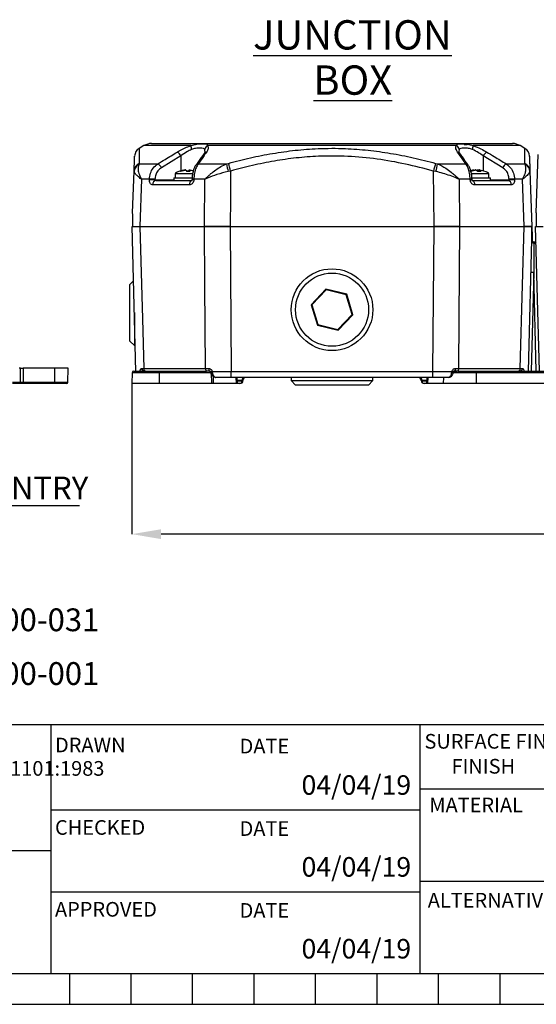
# Model space of a CAD drawing. Units: millimetres. Extents: x -5 to 599, y -5 to 425.
# Drawn here: x 239 to 323, y 5 to 165 of the extents above; entities that cross this region are included whole.
import ezdxf

# ---------------------------------------------------------------- set-up
doc = ezdxf.new("R2010")
doc.units = ezdxf.units.MM
doc.header["$PDSIZE"] = -1
doc.layers.add('BORDER', color=7, linetype='Continuous', lineweight=25)
doc.layers.add('DIMENSIONS', color=7, linetype='Continuous')
doc.styles.add('SLDTEXTSTYLE1', font='GOTHIC.TTF', dxfattribs={"width": 0.913})
doc.styles.add('SLDTEXTSTYLE3', font='TIMESBD.TTF', dxfattribs={"width": 0.744415})
doc.styles.add('SLDTEXTSTYLE6', font='TIMESBD.TTF', dxfattribs={"width": 0.992553})
doc.dimstyles.new('SLDDIMSTYLE0', dxfattribs={"dimtxt": 3.704167, "dimasz": 4.7625, "dimexe": 0, "dimexo": 0.0625, "dimgap": 0.926042, "dimtad": 1, "dimdec": 1, "dimlfac": 2, "dimrnd": 1e-09, "dimzin": 4, "dimdsep": 46, "dimtxsty": 'SLDTEXTSTYLE1', "dimsah": 1, "dimcen": 0.09, "dimadec": 0, "dimazin": 1, "dimtfac": 1, "dimtdec": 1, "dimtofl": 0, "dimtmove": 0, "dimatfit": 3, "dimfxl": 1, "dimfrac": 2, "dimtolj": 1, "dimtzin": 12, "dimarcsym": 0})

# ---------------------------------------------------------------- blocks, each defined once
blk = doc.blocks.new('SW_TABLEANNOTATION_0')
at = {"color": 0, "attachment_point": 1, "style": 'SLDTEXTSTYLE1'}
for s, insert, char_height in [('NOTE:', (17.58, 86.46), 3.704), ('FOR TAG PLATE SEE DRAWING D254-00-111', (38.63, 78.81), 3.7042), ('FOR OPTIONAL DUTY LABEL, GUARD/TAG MATERIAL OPTION [3] SEE DRAWING D254-00-031', (38.63, 69.33), 3.7042), ('FOR OPTIONAL DUTY LABEL, GUARD/TAG MATERIAL OPTION [5] SEE DRAWING D254-00-001', (38.63, 60.6), 3.7042)]:
    blk.add_mtext(s, dxfattribs=dict(at, insert=insert, char_height=char_height))
blk = doc.blocks.new('_D_8')
at = {"layer": 'Defpoints', "color": 0}
for p in [(543.58, 158.38), (257.16, 105.88), (257.16, 81.4)]:
    blk.add_point(p, dxfattribs=at)
at = {"layer": 'DIMENSIONS', "color": 0, "lineweight": -2}
for p, q in [((543.58, 158.31), (543.58, 81.4)), ((257.16, 105.81), (257.16, 81.4)), ((538.82, 81.4), (261.92, 81.4))]:
    blk.add_line(p, q, dxfattribs=at)
at = {"layer": 'DIMENSIONS', "color": 0}
for points in [[(261.92, 82.19), (261.92, 80.6), (257.16, 81.4)], [(538.82, 80.6), (538.82, 82.19), (543.58, 81.4)]]:
    blk.add_solid(points, dxfattribs=at)
at = {"layer": 'DIMENSIONS', "color": 0, "insert": (399.97, 87.12), "char_height": 3.7042, "attachment_point": 2, "style": 'SLDTEXTSTYLE1'}
blk.add_mtext('\\A1;572.8 [22.55]', dxfattribs=at)
blk = doc.blocks.new('SW_NOTE_0_6')
at = {"layer": 'DIMENSIONS', "color": 0}
blk.add_line((31.05, 0), (0, 0), dxfattribs=at)
at = {"layer": 'DIMENSIONS', "color": 0, "insert": (0.44, 4.73), "char_height": 3.7042, "attachment_point": 1, "style": 'SLDTEXTSTYLE1'}
blk.add_mtext('CABLE ENTRY', dxfattribs=at)

msp = doc.modelspace()

# ---------------------------------------------------------------- linework, layer by layer
at = {"color": 0, "linetype": 'Continuous', "lineweight": 25}
for p, q in [((259.138, 144.54), (258.349, 144.085)), ((266.771, 144.54), (259.138, 144.54)), ((260.388, 144.875), (319.048, 144.875)), ((309.932, 144.54), (269.505, 144.54)), ((311.218, 144.725), (311.718, 144.725)), ((320.298, 144.54), (312.665, 144.54)), ((321.088, 144.085), (320.298, 144.54)), ((265.126, 142.858), (261.962, 140.936)), ((265.126, 142.858), (265.15, 140.424)), ((269.053, 143.56), (269.023, 143.911)), ((310.414, 143.911), (310.356, 143.569)), ((314.311, 142.858), (314.286, 140.432)), ((317.475, 140.936), (314.311, 142.858)), ((322.905, 133.625), (323.235, 143.072)), ((258.372, 141.651), (258.38, 141.565)), ((258.38, 141.565), (261.378, 141.565)), ((267.955, 141.565), (272.549, 141.565)), ((272.549, 141.565), (272.874, 141.651)), ((306.563, 141.651), (306.888, 141.565)), ((306.888, 141.565), (311.482, 141.565)), ((318.059, 141.565), (321.056, 141.565)), ((321.056, 141.565), (321.065, 141.651)), ((257.297, 133.625), (257.534, 140.404)), ((257.541, 140.32), (257.534, 140.404)), ((263.968, 139.275), (263.968, 138.875)), ((263.968, 139.275), (266.983, 139.275)), ((264.218, 139.975), (264.218, 139.275)), ((267.06, 139.975), (264.218, 139.975)), ((266.392, 140.395), (266.043, 140.397)), ((266.466, 140.398), (266.48, 140.565)), ((266.564, 140.567), (266.548, 140.399)), ((266.564, 140.565), (266.548, 140.399)), ((273.229, 140.404), (272.83, 140.32)), ((306.607, 140.32), (306.207, 140.404)), ((315.218, 139.975), (312.379, 139.975)), ((312.429, 139.275), (315.468, 139.275)), ((312.709, 140.51), (312.703, 140.565)), ((313.321, 140.45), (313.326, 140.565)), ((313.49, 140.565), (313.483, 140.396)), ((313.655, 140.527), (313.49, 140.565)), ((313.66, 140.572), (313.64, 140.397)), ((313.669, 140.565), (313.65, 140.397)), ((315.218, 139.275), (315.218, 139.975)), ((315.468, 138.875), (315.468, 139.275)), ((321.903, 140.404), (321.895, 140.32)), ((321.903, 140.404), (322.218, 131.375)), ((258.747, 139.072), (258.467, 131.375)), ((260.034, 139.072), (258.747, 139.072)), ((260.033, 138.979), (260.034, 139.072)), ((266.521, 138.152), (260.556, 138.152)), ((260.919, 139.066), (260.917, 138.973)), ((260.917, 138.973), (263.968, 138.973)), ((261.143, 138.875), (266.987, 138.875)), ((266.948, 139.072), (266.945, 138.98)), ((267.245, 139.072), (267.242, 138.979)), ((269.055, 139.072), (267.245, 139.072)), ((268.991, 131.375), (269.055, 139.072)), ((310.382, 139.072), (310.446, 131.375)), ((312.191, 139.072), (310.382, 139.072)), ((312.195, 138.979), (312.191, 139.072)), ((312.449, 138.875), (318.294, 138.875)), ((312.492, 138.98), (312.488, 139.072)), ((318.88, 138.152), (312.916, 138.152)), ((315.468, 138.973), (318.519, 138.973)), ((318.519, 138.973), (318.518, 139.066)), ((319.402, 139.072), (319.404, 138.979)), ((320.689, 139.072), (319.402, 139.072)), ((320.969, 131.375), (320.689, 139.072)), ((257.834, 107.849), (257.218, 131.375)), ((258.467, 131.375), (268.991, 131.375)), ((258.468, 131.375), (268.99, 131.375)), ((273.134, 131.375), (306.303, 131.375)), ((273.134, 131.375), (273.134, 131.375)), ((273.134, 131.375), (273.321, 107.849)), ((273.134, 131.375), (306.302, 131.375)), ((306.115, 107.849), (306.302, 131.375)), ((310.446, 131.375), (320.969, 131.375)), ((310.446, 131.375), (320.969, 131.375)), ((322.218, 131.375), (321.603, 107.875)), ((323.442, 107.875), (322.827, 131.375)), ((322.475, 128.875), (322.479, 128.875)), ((322.479, 128.875), (322.697, 128.875)), ((322.533, 128.673), (322.522, 128.673)), ((322.522, 123.892), (322.103, 107.875)), ((322.942, 107.88), (322.522, 123.892)), ((257.449, 122.549), (256.834, 121.975)), ((256.834, 117.375), (256.834, 121.975)), ((288.738, 121.198), (286.351, 118.688)), ((288.769, 121.092), (286.459, 118.662)), ((292.106, 120.386), (288.738, 121.198)), ((288.769, 121.092), (288.738, 121.198)), ((292.029, 120.305), (288.769, 121.092)), ((292.029, 120.305), (292.106, 120.386)), ((292.978, 117.089), (292.029, 120.305)), ((293.086, 117.063), (292.106, 120.386)), ((286.351, 118.688), (287.331, 115.365)), ((286.459, 118.662), (286.351, 118.688)), ((286.459, 118.662), (287.407, 115.446)), ((256.834, 112.776), (256.834, 117.375)), ((257.584, 117.417), (257.584, 112.077)), ((290.667, 114.659), (292.978, 117.089)), ((290.699, 114.553), (293.086, 117.063)), ((292.978, 117.089), (293.086, 117.063)), ((287.407, 115.446), (287.331, 115.365)), ((287.331, 115.365), (290.699, 114.553)), ((287.407, 115.446), (290.667, 114.659)), ((290.667, 114.659), (290.699, 114.553)), ((256.834, 112.776), (257.584, 112.077)), ((257.584, 112.077), (257.724, 112.081)), ((239.045, 108.375), (238.817, 108.375)), ((239.031, 106.119), (239.045, 108.375)), ((239.045, 108.375), (239.496, 108.375)), ((239.496, 108.375), (239.481, 106.119)), ((244.601, 108.375), (239.496, 108.375)), ((244.601, 108.375), (244.574, 106.119)), ((246.833, 108.375), (244.601, 108.375)), ((246.774, 106.119), (246.833, 108.375)), ((257.219, 107.634), (257.157, 105.875)), ((261.635, 107.634), (257.219, 107.634)), ((257.468, 107.875), (261.57, 107.875)), ((258.77, 108.313), (259.097, 108.314)), ((259.097, 108.314), (269.135, 108.314)), ((261.57, 107.875), (269.171, 107.875)), ((261.651, 105.875), (261.635, 107.634)), ((269.994, 107.634), (261.635, 107.634)), ((269.135, 108.314), (269.669, 108.313)), ((269.386, 107.875), (269.171, 107.875)), ((269.888, 107.875), (269.386, 107.875)), ((270.173, 105.875), (270.141, 107.634)), ((270.223, 107.848), (270.237, 107.711)), ((273.321, 107.849), (306.115, 107.849)), ((273.321, 106.875), (273.321, 107.849)), ((306.115, 106.875), (306.115, 107.849)), ((309.199, 107.711), (309.214, 107.848)), ((309.398, 107.875), (310.051, 107.875)), ((313.218, 107.634), (309.4, 107.634)), ((310.051, 107.875), (309.548, 107.875)), ((309.767, 108.313), (310.302, 108.314)), ((310.24, 107.875), (310.051, 107.875)), ((310.24, 107.875), (313.218, 107.875)), ((310.302, 108.314), (320.339, 108.314)), ((313.218, 107.875), (313.218, 107.634)), ((313.218, 107.875), (332.068, 107.875)), ((313.218, 105.875), (313.218, 107.634)), ((332.068, 107.634), (313.218, 107.634)), ((320.339, 108.314), (320.667, 108.313)), ((237.745, 106.119), (239.031, 106.119)), ((239.031, 105.875), (237.754, 105.875)), ((239.031, 106.119), (239.031, 105.875)), ((239.369, 105.875), (239.031, 105.875)), ((244.461, 105.875), (239.369, 105.875)), ((239.481, 106.119), (244.574, 106.119)), ((246.524, 105.875), (244.461, 105.875)), ((244.574, 106.119), (246.774, 106.119)), ((261.651, 105.875), (257.157, 105.875)), ((270.173, 105.875), (261.651, 105.875)), ((270.397, 105.875), (270.173, 105.875)), ((270.376, 107.028), (270.397, 105.875)), ((274.19, 105.875), (270.397, 105.875)), ((306.115, 106.875), (273.321, 106.875)), ((274.19, 105.875), (274.141, 106.875)), ((274.337, 105.875), (274.19, 105.875)), ((274.337, 105.875), (274.287, 106.875)), ((275.089, 106.388), (274.311, 106.388)), ((274.315, 106.314), (275.053, 106.314)), ((274.734, 105.875), (274.337, 105.875)), ((275.053, 106.314), (275.087, 106.327)), ((275.087, 106.327), (275.089, 106.388)), ((275.235, 106.388), (275.234, 106.362)), ((283.094, 106.875), (283.077, 106.375)), ((283.077, 106.375), (283.776, 105.625)), ((283.077, 106.375), (296.36, 106.375)), ((295.661, 105.625), (283.776, 105.625)), ((295.661, 105.625), (296.36, 106.375)), ((296.36, 106.375), (296.342, 106.875)), ((304.202, 106.362), (304.202, 106.388)), ((304.348, 106.388), (304.35, 106.327)), ((305.125, 106.388), (304.348, 106.388)), ((304.35, 106.327), (304.384, 106.314)), ((304.384, 106.314), (305.122, 106.314)), ((305.1, 105.875), (304.702, 105.875)), ((305.149, 106.875), (305.1, 105.875)), ((305.246, 105.875), (305.1, 105.875)), ((305.296, 106.875), (305.246, 105.875)), ((307.866, 105.875), (305.246, 105.875)), ((307.866, 105.875), (307.89, 106.875)), ((313.218, 105.875), (307.866, 105.875)), ((332.068, 105.875), (313.218, 105.875))]:
    msp.add_line(p, q, dxfattribs=at)
at = {"color": 0, "linetype": 'Continuous', "lineweight": 25, "flags": 128}
for points in [[(273.229, 140.404), (273.183, 136.033), (273.134, 131.375)], [(306.303, 131.375), (306.254, 136.033), (306.207, 140.404)], [(312.449, 138.875), (312.539, 138.862), (312.624, 138.821), (312.704, 138.754), (312.774, 138.665), (312.832, 138.556), (312.876, 138.43), (312.904, 138.294), (312.916, 138.152)], [(258.468, 131.375), (258.877, 116.381), (259.097, 108.314)], [(269.135, 108.314), (269.05, 121.87), (268.99, 131.375)], [(310.446, 131.375), (310.352, 116.381), (310.302, 108.314)], [(320.339, 108.314), (320.709, 121.87), (320.969, 131.375)], [(269.135, 108.314), (269.141, 108.228), (269.156, 108.145), (269.179, 108.069), (269.211, 108.003), (269.248, 107.949), (269.291, 107.909), (269.338, 107.884), (269.386, 107.875)], [(269.669, 108.313), (269.675, 108.227), (269.688, 108.145), (269.708, 108.069), (269.736, 108.003), (269.769, 107.949), (269.806, 107.909), (269.846, 107.884), (269.888, 107.875)], [(309.767, 108.313), (309.762, 108.227), (309.749, 108.145), (309.728, 108.069), (309.701, 108.003), (309.668, 107.949), (309.631, 107.909), (309.59, 107.884), (309.548, 107.875)], [(310.302, 108.314), (310.296, 108.228), (310.281, 108.145), (310.257, 108.069), (310.226, 108.003), (310.188, 107.949), (310.145, 107.909), (310.099, 107.884), (310.051, 107.875)], [(239.481, 106.119), (239.479, 106.071), (239.472, 106.025), (239.461, 105.983), (239.447, 105.946), (239.43, 105.916), (239.411, 105.894), (239.39, 105.88), (239.369, 105.875)], [(244.574, 106.119), (244.571, 106.071), (244.565, 106.025), (244.554, 105.983), (244.54, 105.946), (244.523, 105.916), (244.504, 105.894), (244.483, 105.88), (244.461, 105.875)]]:
    msp.add_lwpolyline(points, dxfattribs=at)
at = {"color": 0, "linetype": 'Continuous', "lineweight": 25}
for radius in [6.641, 5.942]:
    msp.add_circle((289.718, 117.875), radius, dxfattribs=at)
for centre, radius, start, end in [((259.118, 142.797), 1.5, 120.87152, 178.00042), ((260.388, 142.375), 2.5, 90, 120), ((268.387, 144.496), 1.616, 178.42068, 201.23459), ((269.799, 143.817), 0.781, 112.0867, 173.08792), ((309.638, 143.817), 0.781, 6.91208, 67.9133), ((311.05, 144.496), 1.616, 338.76541, 1.57932), ((319.048, 142.375), 2.5, 60, 90), ((320.319, 142.797), 1.5, 1.99958, 59.05515), ((263.941, 142.35), 1.29, 23.19081, 61.91044), ((269.368, 142.955), 0.536, 96.01491, 143.61534), ((310.069, 142.955), 0.535, 36.1733, 83.98997), ((315.496, 142.35), 1.29, 118.08956, 156.80919), ((258.971, 140.342), 1.439, 114.6135, 177.5429), ((259.011, 140.235), 1.472, 115.35913, 176.7165), ((260.788, 140.432), 1.277, 23.19776, 62.5053), ((268.003, 141.031), 0.537, 95.18041, 143.60804), ((290.513, 144.957), 18.282, 190.69172, 194.69514), ((191.676, 117.855), 84.614, 15.45606, 16.33382), ((387.761, 117.855), 84.614, 163.66618, 164.54394), ((288.923, 144.957), 18.282, 345.30486, 349.30828), ((311.434, 141.031), 0.537, 36.15013, 84.82542), ((318.649, 140.432), 1.277, 117.4947, 156.80224), ((320.426, 140.235), 1.472, 3.2835, 64.64087), ((320.465, 140.342), 1.439, 2.4571, 65.3865), ((260.352, 122.364), 16.618, 88.05126, 91.10121), ((260.354, 122.457), 16.618, 88.05117, 91.10132), ((261.231, 138.204), 0.677, 97.51097, 184.44661), ((267.218, 138.235), 0.703, 116.5178, 186.79411), ((267.09, 136.148), 2.835, 86.93213, 92.93815), ((267.095, 136.333), 2.743, 86.85813, 93.06517), ((312.343, 136.234), 2.842, 87.07029, 93.06304), ((312.346, 136.137), 2.846, 87.07644, 93.05944), ((318.205, 138.204), 0.677, 355.55339, 82.48903), ((319.083, 122.457), 16.618, 88.89868, 91.94883), ((319.084, 122.364), 16.618, 88.89879, 91.94874), ((322.246, 129.119), 0.0591, 268.23491, 303.66094), ((322.284, 128.725), 0.243, 347.86159, 38.29388), ((322.306, 128.721), 0.232, 348.26143, 41.82071), ((322.697, 128.675), 0.2, 1.5, 90), ((322.21, 116.731), 7.168, 87.50186, 91.49807), ((257.468, 107.625), 0.25, 90, 178), ((259.192, 108.297), 0.423, 177.79279, 266.01255), ((259.511, 108.288), 0.415, 176.48977, 264.36832), ((261.356, 107.689), 0.285, 348.98188, 41.02516), ((270.335, 106.853), 1.002, 96.43983, 111.66988), ((270.123, 108.121), 0.426, 249.72912, 285.65527), ((309.314, 108.112), 0.417, 254.02839, 290.81192), ((309.101, 106.852), 1.003, 68.34414, 83.55162), ((319.925, 108.288), 0.415, 275.63168, 3.51023), ((320.245, 108.297), 0.423, 273.98745, 2.20721), ((322.879, 115.056), 7.177, 270.50157, 274.49653), ((246.524, 106.125), 0.25, 270, 358.5), ((274.658, 106.266), 0.398, 281.12694, 6.92386), ((274.734, 106.375), 0.5, 270, 313.51626), ((274.734, 106.375), 0.5, 313.51626, 358.5), ((274.856, 106.176), 0.276, 323.72676, 33.27324), ((275.527, 106.442), 0.442, 101.12694, 186.92386), ((275.735, 106.375), 0.5, 90, 178.5), ((303.702, 106.375), 0.5, 1.5, 90), ((303.909, 106.442), 0.442, 353.07614, 78.87306), ((304.702, 106.375), 0.5, 181.5, 226.48374), ((304.58, 106.176), 0.276, 146.72676, 216.27324), ((304.702, 106.375), 0.5, 226.48374, 270), ((304.779, 106.266), 0.398, 173.07614, 258.87306)]:
    msp.add_arc(centre, radius, start, end, dxfattribs=at)
for centre, major_axis, ratio, start_param, end_param in [((274.607, 140.782), (-10.388, -0.807), 0.0875275, 5.892603, 6.2831853), ((321.607, 140.782), (-10.388, -0.807), 0.0875275, 5.7961167, 5.8710463), ((304.83, 140.782), (10.388, -0.807), 0.0875275, 0.4029808, 0.5008619), ((304.83, 140.782), (10.388, -0.807), 0.0875275, 0, 0.4029808), ((322.523, 123.892), (0, 19.088), 0.000012, 1.3176265, 1.5707963), ((322.397, 128.675), (0.5, 0.005), 0.0069768, 4.9869054, 6.2832949), ((239.031, 106.125), (1, -0.002), 0.006544, 4.7125217, 5.1802059), ((274.477, 106.375), (-0.023, 0.5), 0.7063307, 6.2501055, 6.7728785), ((274.734, 106.375), (0.5, -0.013), 0.109758, 5.498071, 6.2831853), ((274.734, 106.375), (0.501, 0.013), 0.0108125, 6.282619, 7.0677333), ((304.702, 106.375), (0.501, -0.013), 0.0108125, 2.3570447, 3.142159), ((304.702, 106.375), (0.5, 0.013), 0.109758, 3.1415927, 3.9267069), ((304.959, 106.375), (0.023, 0.5), 0.7063307, 5.7934921, 6.3162651)]:
    msp.add_ellipse(centre, major_axis=major_axis, ratio=ratio, start_param=start_param, end_param=end_param, dxfattribs=at)
for points, knots in [([(258.368, 144.051), (258.368, 144.06), (258.368, 144.086), (258.37, 143.813), (258.372, 143.315), (258.374, 142.596), (258.373, 141.966), (258.372, 141.651)], [0, 0, 0, 0, 0.1270602, 0.3437657, 0.560494, 0.7802326, 1, 1, 1, 1]), ([(264.548, 143.488), (264.96, 143.722), (265.668, 144.124), (266.447, 144.418), (266.771, 144.54)], [0, 0, 0, 0, 0.5829631, 1, 1, 1, 1]), ([(266.771, 144.54), (267.093, 144.638), (267.688, 144.817), (268.348, 144.841), (268.864, 144.85), (269.155, 144.834), (269.422, 144.763), (269.469, 144.636), (269.505, 144.54)], [0, 0, 0, 0, 0.2314142, 0.427667, 0.5034799, 0.7074944, 0.7786674, 1, 1, 1, 1]), ([(269.023, 143.911), (268.96, 143.976), (268.813, 144.13), (268.304, 144.121), (267.605, 144.132), (267.101, 143.978), (266.881, 143.911)], [0, 0, 0, 0, 0.2109067, 0.4963358, 0.7790073, 1, 1, 1, 1]), ([(269.505, 144.54), (269.562, 144.376), (269.667, 144.074), (269.423, 143.671), (269.312, 143.488)], [0, 0, 0, 0, 0.5437567, 1, 1, 1, 1]), ([(272.874, 141.651), (274.06, 141.96), (276.432, 142.578), (280.056, 143.292), (283.728, 143.809), (287.682, 144.109), (291.641, 144.113), (295.581, 143.822), (299.264, 143.312), (302.932, 142.596), (305.352, 141.966), (306.563, 141.651)], [0, 0, 0, 0, 0.1076933, 0.2153733, 0.3243685, 0.4333519, 0.5635303, 0.671883, 0.7802471, 0.8901164, 1, 1, 1, 1]), ([(310.125, 143.488), (309.99, 143.722), (309.759, 144.124), (309.881, 144.418), (309.932, 144.54)], [0, 0, 0, 0, 0.58296305, 1, 1, 1, 1]), ([(309.932, 144.54), (309.971, 144.638), (310.043, 144.817), (310.399, 144.841), (310.855, 144.85), (311.286, 144.834), (311.952, 144.763), (312.358, 144.636), (312.665, 144.54)], [0, 0, 0, 0, 0.2314142, 0.427667, 0.5034799, 0.7074944, 0.7786674, 1, 1, 1, 1]), ([(312.556, 143.911), (312.346, 143.976), (311.85, 144.13), (311.154, 144.121), (310.632, 144.132), (310.48, 143.978), (310.414, 143.911)], [0, 0, 0, 0, 0.2109067, 0.4963358, 0.7790073, 1, 1, 1, 1]), ([(312.665, 144.54), (313.09, 144.376), (313.872, 144.074), (314.57, 143.671), (314.889, 143.488)], [0, 0, 0, 0, 0.5437567, 1, 1, 1, 1]), ([(321.065, 141.651), (321.064, 141.96), (321.063, 142.578), (321.064, 143.295), (321.067, 143.8), (321.068, 144.082), (321.068, 144.059), (321.068, 144.051)], [0, 0, 0, 0, 0.2153864, 0.4307465, 0.6487367, 0.8667034, 1, 1, 1, 1]), ([(257.534, 140.404), (257.547, 140.8), (257.575, 141.591), (257.603, 142.392), (257.618, 142.827), (257.617, 142.802), (257.617, 142.793)], [0, 0, 0, 0, 0.2797851, 0.5594869, 0.8459082, 1, 1, 1, 1]), ([(261.378, 141.565), (261.779, 141.809), (262.835, 142.452), (263.892, 143.091), (264.548, 143.488)], [0, 0, 0, 0, 0.3799303, 1, 1, 1, 1]), ([(266.881, 143.911), (266.623, 143.787), (265.999, 143.488), (265.449, 143.091), (265.126, 142.858)], [0, 0, 0, 0, 0.411736, 1, 1, 1, 1]), ([(268.938, 143.272), (268.618, 142.825), (268.162, 142.187), (267.708, 141.54), (267.571, 141.346)], [0, 0, 0, 0, 0.7000121, 1, 1, 1, 1]), ([(269.312, 143.488), (269.14, 143.245), (268.687, 142.606), (268.235, 141.964), (267.955, 141.565)], [0, 0, 0, 0, 0.3799304, 1, 1, 1, 1]), ([(269.09, 143.563), (269.09, 143.565), (269.09, 143.568), (269.055, 143.443), (268.96, 143.314), (268.925, 143.267)], [0, 0, 0, 0, 0.27072194, 0.73854408, 1, 1, 1, 1]), ([(306.207, 140.404), (304.698, 140.798), (301.679, 141.587), (297.028, 142.405), (292.291, 142.856), (287.892, 142.874), (283.905, 142.565), (280.323, 142.053), (276.758, 141.34), (274.406, 140.716), (273.229, 140.404)], [0, 0, 0, 0, 0.1399549, 0.2798681, 0.4231425, 0.566397, 0.674025, 0.7816658, 0.8908254, 1, 1, 1, 1]), ([(311.482, 141.565), (311.31, 141.809), (310.858, 142.452), (310.405, 143.091), (310.125, 143.488)], [0, 0, 0, 0, 0.3799303, 1, 1, 1, 1]), ([(310.503, 143.272), (310.494, 143.283), (310.421, 143.379), (310.357, 143.506), (310.348, 143.595), (310.345, 143.577), (310.344, 143.575)], [0, 0, 0, 0, 0.0628908, 0.5277017, 0.9668585, 1, 1, 1, 1]), ([(311.866, 141.348), (311.547, 141.799), (311.093, 142.444), (310.636, 143.079), (310.498, 143.269)], [0, 0, 0, 0, 0.700014, 1, 1, 1, 1]), ([(314.311, 142.858), (314.061, 143.041), (313.518, 143.437), (312.893, 143.745), (312.556, 143.911)], [0, 0, 0, 0, 0.461361, 1, 1, 1, 1]), ([(314.889, 143.488), (315.291, 143.245), (316.348, 142.606), (317.404, 141.964), (318.059, 141.565)], [0, 0, 0, 0, 0.3799304, 1, 1, 1, 1]), ([(321.82, 142.793), (321.819, 142.806), (321.818, 142.84), (321.828, 142.555), (321.845, 142.056), (321.87, 141.339), (321.892, 140.716), (321.903, 140.404)], [0, 0, 0, 0, 0.1324075, 0.3477596, 0.563137, 0.7815535, 1, 1, 1, 1]), ([(258.38, 141.565), (258.289, 141.347), (258.135, 140.975), (258.218, 140.319), (258.361, 139.856), (258.491, 139.55), (258.582, 139.367), (258.643, 139.254), (258.682, 139.184), (258.706, 139.142), (258.722, 139.115), (258.733, 139.096), (258.741, 139.083), (258.746, 139.075), (258.747, 139.072)], [0, 0, 0, 0, 0.34413485, 0.58494287, 0.75081242, 0.84751643, 0.90608894, 0.94202499, 0.96417735, 0.97785748, 0.98631147, 0.99153727, 0.99710797, 1, 1, 1, 1]), ([(260.034, 139.072), (260.07, 139.398), (260.142, 140.048), (260.613, 140.952), (261.114, 141.354), (261.378, 141.565)], [0, 0, 0, 0, 0.3226187, 0.6443768, 1, 1, 1, 1]), ([(261.962, 140.936), (261.757, 140.778), (261.367, 140.477), (261, 139.799), (260.946, 139.31), (260.919, 139.066)], [0, 0, 0, 0, 0.356953, 0.6784172, 1, 1, 1, 1]), ([(267.572, 141.349), (267.569, 141.345), (267.459, 141.213), (267.299, 140.876), (267.105, 140.309), (266.985, 139.687), (266.963, 139.265), (266.952, 139.072)], [0, 0, 0, 0, 0.0075508, 0.2564646, 0.5245283, 0.7831781, 1, 1, 1, 1]), ([(267.955, 141.565), (267.83, 141.371), (267.58, 140.98), (267.324, 140.085), (267.272, 139.41), (267.245, 139.072)], [0, 0, 0, 0, 0.3318047, 0.6654727, 1, 1, 1, 1]), ([(269.055, 139.072), (269.058, 139.075), (269.068, 139.085), (269.084, 139.102), (269.108, 139.126), (269.14, 139.16), (269.194, 139.214), (269.282, 139.301), (269.428, 139.444), (269.678, 139.678), (270.13, 140.075), (270.798, 140.592), (271.645, 141.146), (272.248, 141.426), (272.549, 141.565)], [0, 0, 0, 0, 0.0028902, 0.0106627, 0.0172474, 0.0279007, 0.0451442, 0.0730851, 0.1184893, 0.1928352, 0.3171988, 0.5402294, 0.7702298, 1, 1, 1, 1]), ([(306.888, 141.565), (307.338, 141.347), (308.104, 140.975), (309.002, 140.319), (309.561, 139.856), (309.897, 139.55), (310.089, 139.367), (310.203, 139.254), (310.272, 139.184), (310.314, 139.142), (310.34, 139.115), (310.358, 139.096), (310.371, 139.083), (310.379, 139.075), (310.382, 139.072)], [0, 0, 0, 0, 0.3441348, 0.5849429, 0.7508124, 0.8475164, 0.9060889, 0.942025, 0.9641773, 0.9778575, 0.9863115, 0.9915373, 0.997108, 1, 1, 1, 1]), ([(312.191, 139.072), (312.166, 139.398), (312.117, 140.048), (311.869, 140.952), (311.615, 141.354), (311.482, 141.565)], [0, 0, 0, 0, 0.3226187, 0.6443768, 1, 1, 1, 1]), ([(312.488, 139.072), (312.474, 139.29), (312.446, 139.728), (312.318, 140.347), (312.138, 140.905), (311.954, 141.199), (311.863, 141.344)], [0, 0, 0, 0, 0.245205, 0.4944098, 0.7499838, 1, 1, 1, 1]), ([(318.518, 139.066), (318.489, 139.319), (318.431, 139.826), (318.051, 140.498), (317.667, 140.79), (317.475, 140.936)], [0, 0, 0, 0, 0.3334601, 0.6668922, 1, 1, 1, 1]), ([(318.059, 141.565), (318.305, 141.371), (318.8, 140.98), (319.288, 140.085), (319.364, 139.41), (319.402, 139.072)], [0, 0, 0, 0, 0.3318047, 0.6654727, 1, 1, 1, 1]), ([(320.689, 139.072), (320.691, 139.075), (320.697, 139.085), (320.707, 139.102), (320.721, 139.126), (320.741, 139.16), (320.772, 139.214), (320.82, 139.301), (320.894, 139.444), (321.003, 139.678), (321.154, 140.075), (321.264, 140.588), (321.26, 141.143), (321.125, 141.423), (321.056, 141.565)], [0, 0, 0, 0, 0.0028901, 0.0106624, 0.0172469, 0.0279, 0.045143, 0.0730832, 0.1184862, 0.1928302, 0.3171906, 0.5402154, 0.7661012, 1, 1, 1, 1]), ([(258.747, 139.072), (258.745, 139.074), (258.74, 139.077), (258.722, 139.09), (258.653, 139.137), (258.374, 139.335), (257.992, 139.656), (257.651, 140.044), (257.578, 140.228), (257.541, 140.32)], [0, 0, 0, 0, 0.0031382, 0.0068506, 0.0262541, 0.1009261, 0.417786, 0.7090107, 1, 1, 1, 1]), ([(265.761, 140.565), (265.714, 140.556), (265.468, 140.509), (265.226, 140.446), (265.03, 140.395)], [0, 0, 0, 0, 0.1896088, 1, 1, 1, 1]), ([(265.03, 140.395), (265.047, 140.402), (265.065, 140.409), (265.085, 140.396), (265.087, 140.395)], [0, 0, 0, 0, 0.9009017, 1, 1, 1, 1]), ([(265.087, 140.395), (265.172, 140.418), (265.415, 140.483), (265.661, 140.533), (265.821, 140.565)], [0, 0, 0, 0, 0.3509159, 1, 1, 1, 1]), ([(265.761, 140.565), (265.774, 140.567), (265.802, 140.572), (265.837, 140.575), (265.861, 140.574), (265.872, 140.571), (265.872, 140.568), (265.872, 140.567)], [0, 0, 0, 0, 0.229772, 0.4596109, 0.6878595, 0.9152863, 1, 1, 1, 1]), ([(265.957, 140.565), (265.954, 140.567), (265.948, 140.572), (265.923, 140.575), (265.889, 140.574), (265.853, 140.57), (265.83, 140.566), (265.821, 140.565)], [0, 0, 0, 0, 0.21523419, 0.43053106, 0.64433821, 0.85737562, 1, 1, 1, 1]), ([(265.957, 140.565), (265.962, 140.556), (265.991, 140.509), (266.02, 140.446), (266.044, 140.395)], [0, 0, 0, 0, 0.1896088, 1, 1, 1, 1]), ([(266.044, 140.395), (266.218, 140.402), (266.411, 140.409), (266.603, 140.396), (266.622, 140.395)], [0, 0, 0, 0, 0.9009017, 1, 1, 1, 1]), ([(266.48, 140.565), (266.482, 140.567), (266.488, 140.572), (266.514, 140.575), (266.542, 140.574), (266.563, 140.572), (266.57, 140.571)], [0, 0, 0, 0, 0.2833608, 0.5668041, 0.8482862, 1, 1, 1, 1]), ([(266.676, 140.565), (266.662, 140.567), (266.635, 140.572), (266.6, 140.575), (266.575, 140.574), (266.564, 140.57), (266.564, 140.566), (266.564, 140.565)], [0, 0, 0, 0, 0.21523419, 0.43053106, 0.64433821, 0.85737562, 1, 1, 1, 1]), ([(266.622, 140.395), (266.615, 140.418), (266.597, 140.483), (266.577, 140.533), (266.564, 140.565)], [0, 0, 0, 0, 0.35091595, 1, 1, 1, 1]), ([(266.676, 140.565), (266.722, 140.556), (266.886, 140.525), (267.048, 140.484), (267.163, 140.454)], [0, 0, 0, 0, 0.2843287, 1, 1, 1, 1]), ([(272.83, 140.32), (272.211, 140.167), (271.022, 139.873), (269.841, 139.408), (269.235, 139.151), (269.103, 139.093), (269.068, 139.078), (269.059, 139.074), (269.055, 139.072)], [0, 0, 0, 0, 0.4559895, 0.8772679, 0.9681308, 0.9916848, 0.9968584, 1, 1, 1, 1]), ([(310.382, 139.072), (310.378, 139.074), (310.371, 139.077), (310.342, 139.09), (310.233, 139.137), (309.771, 139.335), (308.951, 139.656), (307.796, 140.044), (307.003, 140.228), (306.607, 140.32)], [0, 0, 0, 0, 0.0031382, 0.0068506, 0.0262541, 0.1009261, 0.417786, 0.7090107, 1, 1, 1, 1]), ([(312.266, 140.395), (312.345, 140.418), (312.57, 140.483), (312.798, 140.533), (312.946, 140.565)], [0, 0, 0, 0, 0.3509159, 1, 1, 1, 1]), ([(312.703, 140.565), (312.66, 140.556), (312.514, 140.526), (312.37, 140.485), (312.268, 140.457)], [0, 0, 0, 0, 0.2916394, 1, 1, 1, 1]), ([(312.703, 140.565), (312.715, 140.567), (312.739, 140.572), (312.764, 140.575), (312.776, 140.575), (312.775, 140.572), (312.775, 140.572)], [0, 0, 0, 0, 0.2918869, 0.5838587, 0.8738104, 1, 1, 1, 1]), ([(313.11, 140.565), (313.103, 140.567), (313.089, 140.572), (313.055, 140.575), (313.014, 140.574), (312.977, 140.57), (312.955, 140.566), (312.946, 140.565)], [0, 0, 0, 0, 0.21523419, 0.43053106, 0.64433821, 0.85737562, 1, 1, 1, 1]), ([(313.11, 140.565), (313.13, 140.556), (313.232, 140.509), (313.335, 140.446), (313.418, 140.395)], [0, 0, 0, 0, 0.1896088, 1, 1, 1, 1]), ([(313.326, 140.565), (313.307, 140.556), (313.255, 140.533), (313.203, 140.501), (313.17, 140.481)], [0, 0, 0, 0, 0.3724565, 1, 1, 1, 1]), ([(313.326, 140.565), (313.333, 140.567), (313.347, 140.572), (313.382, 140.575), (313.422, 140.574), (313.46, 140.57), (313.482, 140.566), (313.49, 140.565)], [0, 0, 0, 0, 0.2152342, 0.4305311, 0.6443382, 0.8573756, 1, 1, 1, 1]), ([(313.418, 140.395), (313.578, 140.402), (313.756, 140.409), (313.932, 140.396), (313.95, 140.395)], [0, 0, 0, 0, 0.9009017, 1, 1, 1, 1]), ([(313.734, 140.565), (313.722, 140.567), (313.698, 140.572), (313.672, 140.575), (313.665, 140.574), (313.661, 140.573)], [0, 0, 0, 0, 0.3340392, 0.6681756, 1, 1, 1, 1]), ([(313.662, 140.572), (313.661, 140.571), (313.66, 140.569), (313.666, 140.566), (313.669, 140.565)], [0, 0, 0, 0, 0.45689851, 1, 1, 1, 1]), ([(313.95, 140.395), (313.917, 140.418), (313.826, 140.483), (313.731, 140.533), (313.669, 140.565)], [0, 0, 0, 0, 0.3509159, 1, 1, 1, 1]), ([(313.734, 140.565), (313.777, 140.556), (313.856, 140.541), (313.934, 140.519), (313.969, 140.509)], [0, 0, 0, 0, 0.5402977, 1, 1, 1, 1]), ([(321.895, 140.32), (321.823, 140.167), (321.684, 139.873), (321.161, 139.408), (320.804, 139.151), (320.72, 139.093), (320.697, 139.078), (320.691, 139.074), (320.689, 139.072)], [0, 0, 0, 0, 0.4559895, 0.8772679, 0.9681308, 0.9916848, 0.9968584, 1, 1, 1, 1]), ([(260.556, 138.152), (260.518, 138.155), (260.42, 138.164), (260.273, 138.256), (260.14, 138.435), (260.053, 138.675), (260.032, 138.869), (260.033, 138.97), (260.033, 138.979)], [0, 0, 0, 0, 0.1365569, 0.3551324, 0.5662022, 0.7730524, 0.9802276, 1, 1, 1, 1]), ([(261.143, 138.875), (261.125, 138.876), (261.083, 138.877), (261.02, 138.886), (260.969, 138.903), (260.94, 138.922), (260.926, 138.936), (260.917, 138.951), (260.916, 138.963), (260.917, 138.97), (260.917, 138.972), (260.917, 138.973)], [0, 0, 0, 0, 0.1941541, 0.4766933, 0.6993968, 0.7851227, 0.8623632, 0.9193094, 0.9766485, 0.9881705, 1, 1, 1, 1]), ([(267.242, 138.979), (267.237, 138.924), (267.225, 138.773), (267.137, 138.537), (266.967, 138.318), (266.75, 138.177), (266.594, 138.16), (266.521, 138.152)], [0, 0, 0, 0, 0.1243476, 0.3371334, 0.5593762, 0.7907419, 1, 1, 1, 1]), ([(266.945, 138.98), (266.944, 138.971), (266.943, 138.949), (266.936, 138.917), (266.925, 138.884), (266.913, 138.863), (266.903, 138.851), (266.905, 138.853), (266.905, 138.853)], [0, 0, 0, 0, 0.1093915, 0.2545157, 0.4233092, 0.6398366, 0.9228828, 1, 1, 1, 1]), ([(312.916, 138.152), (312.868, 138.155), (312.743, 138.164), (312.55, 138.256), (312.366, 138.435), (312.239, 138.675), (312.199, 138.869), (312.195, 138.97), (312.195, 138.979)], [0, 0, 0, 0, 0.13655688, 0.35513238, 0.56620223, 0.77305239, 0.98022756, 1, 1, 1, 1]), ([(312.527, 138.857), (312.529, 138.855), (312.533, 138.852), (312.518, 138.872), (312.504, 138.903), (312.495, 138.94), (312.491, 138.977), (312.492, 139.013), (312.495, 139.036), (312.497, 139.046), (312.497, 139.047)], [0, 0, 0, 0, 0.2073575, 0.4155537, 0.5614348, 0.6708622, 0.7727494, 0.8823193, 0.9848168, 1, 1, 1, 1]), ([(318.294, 138.875), (318.32, 138.876), (318.372, 138.878), (318.441, 138.892), (318.488, 138.913), (318.511, 138.935), (318.518, 138.949), (318.521, 138.962), (318.52, 138.968), (318.519, 138.973)], [0, 0, 0, 0, 0.2932773, 0.5742426, 0.782438, 0.852873, 0.9267486, 0.948168, 1, 1, 1, 1]), ([(319.404, 138.979), (319.403, 138.924), (319.4, 138.773), (319.343, 138.537), (319.223, 138.318), (319.061, 138.177), (318.938, 138.16), (318.88, 138.152)], [0, 0, 0, 0, 0.1243476, 0.3371334, 0.5593762, 0.7907419, 1, 1, 1, 1]), ([(257.317, 131.375), (257.312, 131.904), (257.306, 132.545), (257.3, 133.234), (257.298, 133.468), (257.297, 133.591), (257.297, 133.623), (257.297, 133.625), (257.297, 133.625)], [0, 0, 0, 0, 0.6160127, 0.7452872, 0.8834357, 0.9398363, 0.9858802, 1, 1, 1, 1]), ([(322.905, 133.625), (322.905, 133.62), (322.905, 133.609), (322.906, 133.494), (322.91, 133.077), (322.917, 132.328), (322.922, 131.672), (322.925, 131.375)], [0, 0, 0, 0, 0.04750185, 0.10950203, 0.22676198, 0.6511302, 1, 1, 1, 1]), ([(257.218, 131.375), (257.274, 131.375), (257.385, 131.375), (258.107, 131.375), (258.468, 131.375)], [0, 0, 0, 0, 0.49999965, 1, 1, 1, 1]), ([(268.99, 131.375), (269.635, 131.375), (270.924, 131.375), (272.398, 131.375), (273.134, 131.375)], [0, 0, 0, 0, 0.4999997, 1, 1, 1, 1]), ([(273.134, 131.375), (272.376, 131.375), (270.903, 131.375), (269.616, 131.375), (268.991, 131.375)], [0, 0, 0, 0, 0.514183, 1, 1, 1, 1]), ([(306.302, 131.375), (307.039, 131.375), (308.513, 131.375), (309.802, 131.375), (310.446, 131.375)], [0, 0, 0, 0, 0.4999997, 1, 1, 1, 1]), ([(310.446, 131.375), (310.088, 131.375), (309.364, 131.375), (307.97, 131.375), (306.923, 131.375), (306.303, 131.375)], [0, 0, 0, 0, 0.284084, 0.5764064, 1, 1, 1, 1]), ([(322.218, 131.375), (322.197, 131.375), (322.155, 131.375), (321.79, 131.375), (321.275, 131.375), (320.969, 131.375)], [0, 0, 0, 0, 0.284084, 0.5764064, 1, 1, 1, 1]), ([(320.969, 131.375), (321.33, 131.375), (322.052, 131.375), (322.163, 131.375), (322.218, 131.375)], [0, 0, 0, 0, 0.4999997, 1, 1, 1, 1]), ([(322.218, 131.375), (322.218, 131.374), (322.219, 131.366), (322.219, 131.346), (322.221, 131.277), (322.229, 130.983), (322.248, 130.233), (322.267, 129.535), (322.279, 129.07)], [0, 0, 0, 0, 0.0042593, 0.0183759, 0.0324076, 0.1070247, 0.4048593, 1, 1, 1, 1]), ([(322.244, 129.06), (322.239, 129.525), (322.231, 130.221), (322.223, 130.97), (322.219, 131.264), (322.219, 131.335), (322.218, 131.355), (322.218, 131.363), (322.218, 131.365)], [0, 0, 0, 0, 0.5994528, 0.8977421, 0.9708255, 0.984, 0.9965215, 1, 1, 1, 1]), ([(322.827, 131.375), (322.882, 131.375), (322.993, 131.375), (323.715, 131.375), (324.076, 131.375)], [0, 0, 0, 0, 0.4999997, 1, 1, 1, 1]), ([(322.522, 128.673), (322.495, 128.677), (322.43, 128.686), (322.343, 128.755), (322.283, 128.853), (322.25, 128.962), (322.246, 129.031), (322.244, 129.06)], [0, 0, 0, 0, 0.1522036, 0.3605837, 0.6326548, 0.8417747, 1, 1, 1, 1]), ([(322.279, 129.07), (322.279, 129.06), (322.281, 129.044), (322.289, 129.009), (322.309, 128.962), (322.351, 128.917), (322.409, 128.883), (322.456, 128.878), (322.475, 128.875)], [0, 0, 0, 0, 0.0747021, 0.1164566, 0.309292, 0.6033565, 0.8374138, 1, 1, 1, 1]), ([(258.505, 107.848), (258.511, 107.912), (258.525, 108.042), (258.586, 108.192), (258.668, 108.294), (258.735, 108.307), (258.77, 108.313)], [0, 0, 0, 0, 0.2393528, 0.4881869, 0.7425416, 1, 1, 1, 1]), ([(269.669, 108.313), (269.684, 108.313), (269.76, 108.311), (269.895, 108.274), (270.051, 108.171), (270.171, 108.027), (270.205, 107.907), (270.223, 107.848)], [0, 0, 0, 0, 0.0598733, 0.3143885, 0.5537685, 0.7786891, 1, 1, 1, 1]), ([(269.891, 107.875), (269.893, 107.875), (269.897, 107.876), (269.93, 107.855), (269.952, 107.825), (269.962, 107.799), (269.966, 107.779), (269.967, 107.768), (269.967, 107.763)], [0, 0, 0, 0, 0.3700128, 0.6415936, 0.8009477, 0.8939625, 0.9577767, 1, 1, 1, 1]), ([(269.965, 107.784), (269.965, 107.781), (269.971, 107.754), (269.974, 107.727), (269.978, 107.701)], [0, 0, 0, 0, 0.08753165, 1, 1, 1, 1]), ([(269.98, 107.722), (269.982, 107.7), (269.994, 107.552), (270.108, 107.288), (270.344, 107.025), (270.613, 106.885), (270.779, 106.888), (270.841, 106.889)], [0, 0, 0, 0, 0.0495077, 0.32224, 0.6122508, 0.8561177, 1, 1, 1, 1]), ([(270.223, 107.848), (270.524, 107.848), (271.509, 107.848), (272.579, 107.849), (273.321, 107.849)], [0, 0, 0, 0, 0.3059505, 1, 1, 1, 1]), ([(270.237, 107.711), (270.256, 107.605), (270.292, 107.395), (270.42, 107.136), (270.587, 106.95), (270.736, 106.881), (270.822, 106.876), (270.841, 106.875)], [0, 0, 0, 0, 0.2294756, 0.4555682, 0.6871536, 0.9311713, 1, 1, 1, 1]), ([(306.115, 107.849), (306.858, 107.849), (307.928, 107.848), (308.913, 107.848), (309.214, 107.848)], [0, 0, 0, 0, 0.69404848, 1, 1, 1, 1]), ([(308.596, 106.875), (308.667, 106.888), (308.811, 106.913), (309.003, 107.11), (309.143, 107.386), (309.181, 107.607), (309.199, 107.711)], [0, 0, 0, 0, 0.2581823, 0.5201735, 0.7751147, 1, 1, 1, 1]), ([(308.602, 106.887), (308.636, 106.884), (308.774, 106.874), (309.008, 106.973), (309.251, 107.183), (309.412, 107.449), (309.437, 107.646), (309.448, 107.725)], [0, 0, 0, 0, 0.08102405, 0.32450624, 0.5685676, 0.82780349, 1, 1, 1, 1]), ([(309.214, 107.848), (309.233, 107.912), (309.272, 108.042), (309.409, 108.192), (309.579, 108.294), (309.704, 108.307), (309.767, 108.313)], [0, 0, 0, 0, 0.2393528, 0.4881869, 0.7425416, 1, 1, 1, 1]), ([(309.462, 107.722), (309.464, 107.736), (309.468, 107.762), (309.473, 107.79), (309.475, 107.803)], [0, 0, 0, 0, 0.5207468, 1, 1, 1, 1]), ([(309.472, 107.784), (309.473, 107.788), (309.475, 107.802), (309.484, 107.823), (309.502, 107.85), (309.53, 107.872), (309.547, 107.875), (309.547, 107.875), (309.547, 107.875)], [0, 0, 0, 0, 0.0491688, 0.1478819, 0.2782438, 0.544006, 0.8895573, 1, 1, 1, 1]), ([(320.667, 108.313), (320.675, 108.313), (320.717, 108.311), (320.787, 108.274), (320.862, 108.171), (320.914, 108.027), (320.926, 107.907), (320.932, 107.848)], [0, 0, 0, 0, 0.0598733, 0.3143885, 0.5537685, 0.7786891, 1, 1, 1, 1]), ([(273.321, 106.875), (272.678, 106.875), (271.826, 106.875), (271.035, 106.875), (270.841, 106.875)], [0, 0, 0, 0, 0.7550974, 1, 1, 1, 1]), ([(308.596, 106.875), (308.402, 106.875), (307.61, 106.875), (306.759, 106.875), (306.115, 106.875)], [0, 0, 0, 0, 0.24490368, 1, 1, 1, 1])]:
    msp.add_open_spline(points, degree=3, knots=knots, dxfattribs=at)
at = {"layer": 'BORDER', "color": 0}
for p, q in [((184, 50.458), (364, 50.458)), ((244, 50.458), (244, 9.999)), ((304, 50.458), (304, 39.999)), ((304, 39.999), (304, 9.999)), ((304, 39.999), (364, 39.999)), ((244, 36.599), (304, 36.599)), ((184, 29.999), (244, 29.999)), ((304, 24.999), (364, 24.999)), ((244, 23.299), (304, 23.299)), ((184, 9.998), (584, 9.998)), ((246.999, 9.999), (246.999, 4.999)), ((256.999, 9.999), (256.999, 4.999)), ((266.999, 9.999), (266.999, 4.999)), ((276.999, 9.999), (276.999, 4.999)), ((286.999, 9.999), (286.999, 4.999)), ((296.999, 9.999), (296.999, 4.999)), ((296.999, 9.999), (296.999, 4.999)), ((306.999, 9.999), (306.999, 4.999)), ((316.999, 9.999), (316.999, 4.999)), ((4.999, 4.999), (588.999, 4.999))]:
    msp.add_line(p, q, dxfattribs=at)

# ---------------------------------------------------------------- block references
at = {"color": 0}
msp.add_blockref('SW_TABLEANNOTATION_0', (0, 0), dxfattribs=at)
at = {"layer": 'DIMENSIONS', "color": 0}
msp.add_blockref('SW_NOTE_0_6', (217.618, 86.022), dxfattribs=at)

# ---------------------------------------------------------------- texts
at = {"layer": 'BORDER', "color": 0, "attachment_point": 1}
for s, insert, char_height, style in [('DRAWN', (244.669, 48.327), 2.3813, 'SLDTEXTSTYLE3'), ('DATE', (274.686, 48.148), 2.3813, 'SLDTEXTSTYLE3'), ('SURFACE FINISH', (304.751, 48.926), 2.38125, 'SLDTEXTSTYLE3'), ('FINISH', (309.146, 44.868), 2.3813, 'SLDTEXTSTYLE6'), ('GEOMETRIC TOLERANCES TO ISO1101:1983', (187.05, 44.523), 2.38125, 'SLDTEXTSTYLE3'), ('04/04/19', (284.759, 42.218), 3.175, 'SLDTEXTSTYLE1'), ('MATERIAL', (305.541, 38.578), 2.3813, 'SLDTEXTSTYLE3'), ('CHECKED', (244.669, 34.927), 2.3813, 'SLDTEXTSTYLE3'), ('DATE', (274.686, 34.748), 2.3813, 'SLDTEXTSTYLE3'), ('04/04/19', (284.759, 28.918), 3.175, 'SLDTEXTSTYLE1'), ('ALTERNATIVE MATERIAL', (305.288, 23.101), 2.38125, 'SLDTEXTSTYLE3'), ('APPROVED', (244.669, 21.627), 2.3813, 'SLDTEXTSTYLE3'), ('DATE', (274.686, 21.448), 2.3813, 'SLDTEXTSTYLE3'), ('04/04/19', (284.759, 15.618), 3.175, 'SLDTEXTSTYLE1')]:
    msp.add_mtext(s, dxfattribs=dict(at, insert=insert, char_height=char_height, style=style))
at = {"layer": 'DIMENSIONS', "color": 0, "char_height": 4.7625, "attachment_point": 2, "style": 'SLDTEXTSTYLE1'}
for s, insert in [('\\LJUNCTION', (293.033, 164.913)), ('\\LBOX', (293.087, 157.563))]:
    msp.add_mtext(s, dxfattribs=dict(at, insert=insert))

# ---------------------------------------------------------------- dimensions: what is measured, and where the dimension line sits
at = {"layer": 'DIMENSIONS', "color": 0}
dim = msp.add_linear_dim(base=(257.157, 81.398), p1=(543.578, 158.375), p2=(257.157, 105.875), dimstyle='SLDDIMSTYLE0', dxfattribs=at)
dim.commit()
dim.dimension.update_dxf_attribs({"geometry": '_D_8', "text_midpoint": (399.967, 81.398), "dimtype": 160})

doc.saveas('drawing.dxf')
